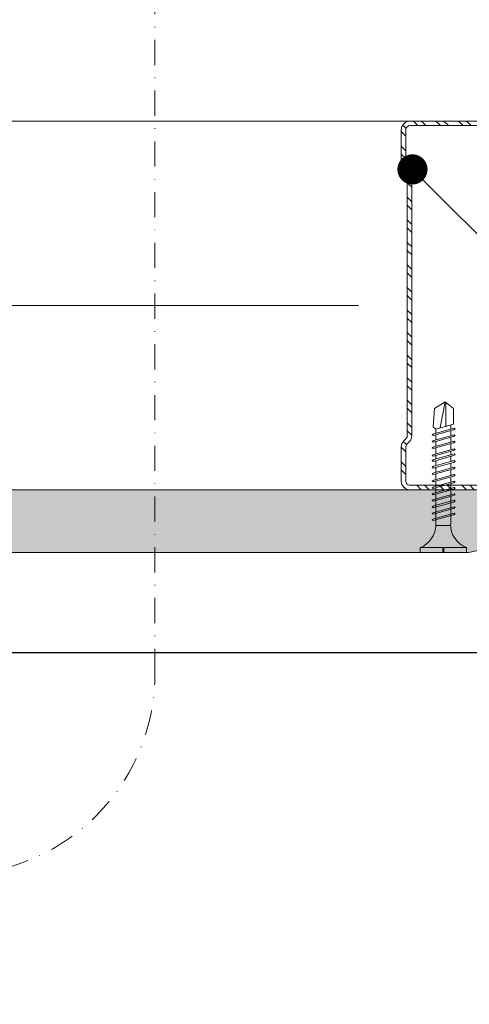
# Model space of a CAD drawing. Units: millimetres. Extents: x 176 to 4631, y -1615 to 4685.
# Drawn here: x 1034 to 1124, y 2382 to 2578 of the extents above; entities that cross this region are included whole.
import ezdxf
from ezdxf import colors
from ezdxf.entities.mleader import LeaderData, LeaderLine
from ezdxf.enums import TextEntityAlignment as Align
from ezdxf.math import Vec2, Vec3

# ---------------------------------------------------------------- set-up
doc = ezdxf.new("R2010")
doc.units = ezdxf.units.MM
doc.linetypes.add('DASHDOT2', pattern=[0.5, 0.25, -0.125, 0, -0.125])
doc.linetypes.add('DASHED2', pattern=[0.375, 0.25, -0.125])
for name, color, linetype, lineweight in [('DLS_AlçıLevha', 7, 'Continuous', 13), ('DLS_Dim', 254, 'Continuous', 0), ('DLS_Hatch_BOARDEX', 30, 'Continuous', 0), ('DLS_Insulation', 44, 'BATTING', 0), ('DLS_Kesik', 151, 'DASHED2', 5), ('DLS_Multileader', 254, 'Continuous', 0), ('DLS_Profil', 6, 'Continuous', 0), ('DLS_Profil_C', 4, 'Continuous', 0), ('DLS_Sembol', 1, 'Continuous', 0), ('DLS_Vida', 251, 'Continuous', 0)]:
    doc.layers.add(name, color=color, linetype=linetype, lineweight=lineweight)
doc.styles.add('arial', font='arial.ttf')
doc.styles.add('dim', font='simplex.shx', dxfattribs={"width": 0.7})
doc.styles.get("Standard").update_dxf_attribs({"font": 'arial.ttf'})
doc.linetypes.add('BATTING', pattern='A,0.00254,-2.54,[134,ltypeshp.shx,S=2.54,R=0,X=-2.54,Y=0],-5.08,[134,ltypeshp.shx,S=2.54,R=180,X=2.54,Y=0],-2.54', length=10.16254)
doc.dimstyles.new('1_5', dxfattribs={"dimtxt": 15, "dimasz": 10, "dimexe": 0, "dimexo": 0, "dimgap": 5, "dimtad": 0, "dimdec": 1, "dimlfac": 0.1, "dimzin": 11, "dimtxsty": 'dim', "dimblk": 'OBLIQUE', "dimcen": 0, "dimclrt": 256, "dimadec": 0, "dimazin": 0, "dimtfac": 1.25, "dimtdec": 1, "dimtix": 1, "dimtofl": 0, "dimtmove": 1, "dimatfit": 3, "dimldrblk": 'OBLIQUE', "dimfxl": 0, "dimfxlon": 1, "dimtolj": 1, "dimtzin": 0, "dimarcsym": 0})

# ---------------------------------------------------------------- blocks, each defined once
blk = doc.blocks.new('*U58')
at = {"layer": 'DLS_Hatch_BOARDEX'}
h = blk.add_hatch(dxfattribs=at)
h.set_pattern_fill('AR-SAND', color=256, scale=0.01, style=0)
h.set_pattern_definition([(37.5, (-51.2575, 8e-15), (-0.0160003, 0.4894132), [0, -0.38608, 0, -0.4318, 0, -0.41275]), (7.5, (-51.2575, 8e-15), (0.4495233, 0.716825), [0, -0.20828, 0, -0.34798, 0, -0.13335]), (327.5, (-51.5699, 8e-15), (0.7909924, 0.0014372), [0, -0.127, 0, -0.4572, 0, -0.5969]), (317.5, (-51.5699, 8e-15), (0.7635565, 0.2229293), [0, -0.0635, 0, -0.29972, 0, -0.3429])])
h.paths.add_polyline_path([(28.259, 1.25), (-24.481, 1.25), (-25.181, 1.1), (-25.181, 0), (28.959, 0), (28.959, 1.1)])
at = {"layer": 'DLS_AlçıLevha'}
blk.add_lwpolyline([(28.259, 1.25), (-24.481, 1.25), (-25.181, 1.1), (-25.181, 0), (28.959, 0), (28.959, 1.1)], close=True, dxfattribs=at)
blk = doc.blocks.new('_Oblique')
at = {"color": 0, "linetype": 'ByBlock', "lineweight": -2}
blk.add_line((-0.5, -0.5), (0.5, 0.5), dxfattribs=at)
blk = doc.blocks.new('*D87')
at = {"layer": 'Defpoints', "color": 0, "transparency": 16777216}
for p in [(730.96, 2485.05), (1130.91, 2481.86), (1130.91, 2451.69)]:
    blk.add_point(p, dxfattribs=at)
at = {"layer": 'DLS_Dim', "color": 0, "lineweight": -2, "transparency": 16777216}
for p, q in [((730.96, 2451.69), (917.43, 2451.69)), ((1130.91, 2451.69), (944.43, 2451.69))]:
    blk.add_line(p, q, dxfattribs=at)
at = {"layer": 'DLS_Dim', "color": 0, "lineweight": -2, "transparency": 16777216, "xscale": 10, "yscale": 10, "zscale": 10, "rotation": 180}
blk.add_blockref('_Oblique', (730.96, 2451.69), dxfattribs=at)
at = {"layer": 'DLS_Dim', "color": 0, "lineweight": -2, "transparency": 16777216, "xscale": 10, "yscale": 10, "zscale": 10}
blk.add_blockref('_Oblique', (1130.91, 2451.69), dxfattribs=at)
at = {"layer": 'DLS_Dim', "transparency": 16777216, "insert": (930.93, 2451.69), "char_height": 15, "attachment_point": 5, "style": 'dim'}
blk.add_mtext('\\A1;40', dxfattribs=at)
blk = doc.blocks.new('DLS_Profil_Omega7')
blk.add_line((-100.36, -25), (568.69, -25))
blk = doc.blocks.new('DLS_Vida_BOARDEX_30')
for p, q in [((0, 0.92), (-0.1, 0.92)), ((-0.1, 0.92), (-0.1, 0)), ((0, 0.92), (0, 0.47)), ((-2.459, 0.607), (-2.555, 0.256)), ((-2.503, 0.66), (-2.459, 0.607)), ((-2.364, 0.648), (-2.478, 0.241)), ((-2.378, 0.607), (-2.459, 0.607)), ((-2.33, 0.663), (-2.444, 0.256)), ((-2.364, 0.648), (-2.346, 0.679)), ((-2.245, 0.607), (-2.349, 0.607)), ((-2.346, 0.679), (-2.33, 0.663)), ((-2.231, 0.648), (-2.345, 0.241)), ((-2.197, 0.663), (-2.311, 0.256)), ((-2.231, 0.648), (-2.213, 0.679)), ((-2.104, 0.648), (-2.218, 0.241)), ((-2.118, 0.607), (-2.216, 0.607)), ((-2.213, 0.679), (-2.197, 0.663)), ((-2.07, 0.663), (-2.184, 0.256)), ((-2.086, 0.679), (-2.104, 0.648)), ((-1.969, 0.607), (-2.089, 0.607)), ((-2.086, 0.679), (-2.07, 0.663)), ((-1.956, 0.648), (-2.069, 0.241)), ((-1.922, 0.663), (-2.035, 0.256)), ((-1.851, 0.648), (-1.964, 0.241)), ((-1.956, 0.648), (-1.937, 0.679)), ((-1.864, 0.607), (-1.941, 0.607)), ((-1.937, 0.679), (-1.922, 0.663)), ((-1.817, 0.663), (-1.93, 0.256)), ((-1.851, 0.648), (-1.832, 0.679)), ((-1.737, 0.607), (-1.835, 0.607)), ((-1.832, 0.679), (-1.817, 0.663)), ((-1.718, 0.648), (-1.831, 0.241)), ((-1.684, 0.663), (-1.797, 0.256)), ((-1.731, 0.607), (-1.737, 0.607)), ((-1.718, 0.648), (-1.699, 0.679)), ((-1.591, 0.648), (-1.704, 0.241)), ((-1.604, 0.607), (-1.702, 0.607)), ((-1.699, 0.679), (-1.684, 0.663)), ((-1.557, 0.663), (-1.67, 0.256)), ((-1.572, 0.679), (-1.591, 0.648)), ((-1.456, 0.607), (-1.575, 0.607)), ((-1.572, 0.679), (-1.557, 0.663)), ((-1.442, 0.648), (-1.555, 0.241)), ((-1.408, 0.663), (-1.521, 0.256)), ((-1.442, 0.648), (-1.424, 0.679)), ((-1.323, 0.607), (-1.427, 0.607)), ((-1.424, 0.679), (-1.408, 0.663)), ((-1.309, 0.648), (-1.422, 0.241)), ((-1.275, 0.663), (-1.388, 0.256)), ((-1.309, 0.648), (-1.291, 0.679)), ((-1.182, 0.648), (-1.295, 0.241)), ((-1.196, 0.607), (-1.294, 0.607)), ((-1.291, 0.679), (-1.275, 0.663)), ((-1.148, 0.663), (-1.261, 0.256)), ((-1.164, 0.679), (-1.182, 0.648)), ((-1.055, 0.648), (-1.168, 0.241)), ((-0.54, 0.608), (-1.167, 0.607)), ((-1.164, 0.679), (-1.148, 0.663)), ((-1.021, 0.663), (-1.134, 0.256)), ((-1.037, 0.679), (-1.055, 0.648)), ((-0.928, 0.648), (-1.041, 0.241)), ((-1.037, 0.679), (-1.021, 0.663)), ((-0.894, 0.663), (-1.007, 0.256)), ((-0.91, 0.679), (-0.928, 0.648)), ((-0.801, 0.648), (-0.914, 0.241)), ((-0.91, 0.679), (-0.894, 0.663)), ((-0.767, 0.663), (-0.88, 0.256)), ((-0.783, 0.679), (-0.801, 0.648)), ((-0.674, 0.648), (-0.787, 0.241)), ((-0.783, 0.679), (-0.767, 0.663)), ((-0.64, 0.663), (-0.753, 0.256)), ((-0.656, 0.679), (-0.674, 0.648)), ((-0.656, 0.679), (-0.64, 0.663)), ((-0.54, 0.608), (-0.54, 0.312)), ((-3, 0.424), (-2.488, 0.524)), ((-2.503, 0.409), (-2.988, 0.409)), ((0, 0.47), (-0.1, 0.47)), ((0, 0.45), (-0.1, 0.45)), ((-0.1, 0.45), (0, 0.45)), ((0, 0.45), (0, 0)), ((-2.453, 0.312), (-2.536, 0.312)), ((-2.478, 0.241), (-2.462, 0.225)), ((-2.462, 0.225), (-2.444, 0.256)), ((-2.32, 0.312), (-2.425, 0.312)), ((-2.345, 0.241), (-2.329, 0.225)), ((-2.329, 0.225), (-2.311, 0.256)), ((-2.193, 0.312), (-2.292, 0.312)), ((-2.218, 0.241), (-2.202, 0.225)), ((-2.202, 0.225), (-2.184, 0.256)), ((-2.045, 0.312), (-2.165, 0.312)), ((-2.069, 0.241), (-2.053, 0.225)), ((-2.053, 0.225), (-2.035, 0.256)), ((-1.94, 0.312), (-2.016, 0.312)), ((-1.964, 0.241), (-1.948, 0.225)), ((-1.948, 0.225), (-1.93, 0.256)), ((-1.812, 0.312), (-1.911, 0.312)), ((-1.831, 0.241), (-1.815, 0.225)), ((-1.815, 0.225), (-1.797, 0.256)), ((-1.807, 0.312), (-1.812, 0.312)), ((-1.68, 0.312), (-1.778, 0.312)), ((-1.704, 0.241), (-1.688, 0.225)), ((-1.688, 0.225), (-1.67, 0.256)), ((-1.531, 0.312), (-1.651, 0.312)), ((-1.555, 0.241), (-1.54, 0.225)), ((-1.54, 0.225), (-1.521, 0.256)), ((-1.398, 0.312), (-1.503, 0.312)), ((-1.422, 0.241), (-1.407, 0.225)), ((-1.407, 0.225), (-1.388, 0.256)), ((-1.271, 0.312), (-1.37, 0.312)), ((-1.295, 0.241), (-1.28, 0.225)), ((-1.28, 0.225), (-1.261, 0.256)), ((-0.566, 0.312), (-1.243, 0.312)), ((-1.168, 0.241), (-1.153, 0.225)), ((-1.153, 0.225), (-1.134, 0.256)), ((-1.041, 0.241), (-1.026, 0.225)), ((-1.026, 0.225), (-1.007, 0.256)), ((-0.914, 0.241), (-0.899, 0.225)), ((-0.899, 0.225), (-0.88, 0.256)), ((-0.787, 0.241), (-0.772, 0.225)), ((-0.772, 0.225), (-0.753, 0.256)), ((0, 0), (-0.1, 0))]:
    blk.add_line(p, q)
for points in [[(0, 0.92), (-0.1, 0.92)], [(-2.503, 0.66), (-2.867, 0.633), (-3, 0.424)], [(-2.555, 0.256), (-2.867, 0.256), (-3, 0.424)]]:
    blk.add_lwpolyline(points)
for centre, start, end in [((-0.558, 1.099), 272.1282, 338.6164), ((-0.558, -0.179), 21.3836, 90.9393)]:
    blk.add_arc(centre, 0.492, start, end)
blk = doc.blocks.new('DLS_Profil_Boardex_DCC75')
h = blk.add_hatch()
h.set_pattern_fill('ACET-2D-STEEL', color=256)
h.set_pattern_definition([(45, (-1084.8084, 4169.9123), (-2.245064, 2.245064), []), (45, (-1084.8084, 4171.4998), (-2.245064, 2.245064), [])])
edge = h.paths.add_edge_path()
edge.add_line((44.95, -27.2), (42.95, -27.2))
edge.add_arc((42.95, -28.15), 0.95, 90, 270)
edge.add_line((42.95, -29.1), (47.45, -29.1))
edge.add_arc((47.45, -27.35), 1.75, 270, 360)
edge.add_line((49.2, -27.35), (49.2, -0.85))
edge.add_arc((47.45, -0.85), 1.75, 0, 90)
edge.add_line((47.45, 0.9), (40.67, 0.9))
edge.add_arc((40.67, -0.85), 1.75, 90, 135)
edge.add_line((39.43, 0.39), (38.97, -0.08))
edge.add_arc((38.44, 0.45), 0.75, -90, -45, ccw=False)
edge.add_line((38.44, -0.3), (-13.44, -0.3))
edge.add_arc((-13.44, 0.45), 0.75, -135, -90, ccw=False)
edge.add_line((-13.97, -0.08), (-14.43, 0.39))
edge.add_arc((-15.67, -0.85), 1.75, 45, 90)
edge.add_line((-15.67, 0.9), (-22.45, 0.9))
edge.add_arc((-22.45, -0.85), 1.75, 90, 180)
edge.add_line((-24.2, -0.85), (-24.2, -42.35))
edge.add_arc((-22.45, -42.35), 1.75, 180, 270)
edge.add_line((-22.45, -44.1), (-17.95, -44.1))
edge.add_arc((-17.95, -43.15), 0.95, -90, 90)
edge.add_line((-17.95, -42.2), (-19.95, -42.2))
edge.add_line((-19.95, -42.2), (-19.95, -43.09))
edge.add_line((-19.95, -43.09), (-19.95, -43.1))
edge.add_line((-19.95, -43.1), (-17.95, -43.1))
edge.add_arc((-17.95, -43.15), 0.05, -90, 90, ccw=False)
edge.add_line((-17.95, -43.2), (-22.45, -43.2))
edge.add_arc((-22.45, -42.35), 0.85, 180, 270, ccw=False)
edge.add_line((-23.3, -42.35), (-23.3, -0.85))
edge.add_arc((-22.45, -0.85), 0.85, 90, 180, ccw=False)
edge.add_line((-22.45, 0), (-15.67, 0))
edge.add_arc((-15.67, -0.85), 0.85, 45, 90, ccw=False)
edge.add_line((-15.07, -0.25), (-14.6, -0.72))
edge.add_arc((-13.44, 0.45), 1.65, 225, 270)
edge.add_line((-13.44, -1.2), (38.44, -1.2))
edge.add_arc((38.44, 0.45), 1.65, 270, 315)
edge.add_line((39.6, -0.72), (40.07, -0.25))
edge.add_arc((40.67, -0.85), 0.85, 90, 135, ccw=False)
edge.add_line((40.67, 0), (47.45, 0))
edge.add_arc((47.45, -0.85), 0.85, 0, 90, ccw=False)
edge.add_line((48.3, -0.85), (48.3, -27.35))
edge.add_arc((47.45, -27.35), 0.85, -90, 0, ccw=False)
edge.add_line((47.45, -28.2), (42.95, -28.2))
edge.add_arc((42.95, -28.15), 0.05, -270, -90, ccw=False)
edge.add_line((42.95, -28.1), (44.95, -28.1))
edge.add_line((44.95, -28.1), (44.95, -27.2))
blk.add_lwpolyline([(44.95, -27.2), (42.95, -27.2, 1), (42.95, -29.1), (47.45, -29.1, 0.414214), (49.2, -27.35), (49.2, -0.85, 0.414214), (47.45, 0.9), (40.67, 0.9, 0.198912), (39.43, 0.39), (38.97, -0.08, -0.198912), (38.44, -0.3), (-13.44, -0.3, -0.198912), (-13.97, -0.08), (-14.43, 0.39, 0.198912), (-15.67, 0.9), (-22.45, 0.9, 0.414214), (-24.2, -0.85), (-24.2, -42.35, 0.414214), (-22.45, -44.1), (-17.95, -44.1, 1), (-17.95, -42.2), (-19.95, -42.2), (-19.95, -43.09), (-19.95, -43.1), (-17.95, -43.1, -1), (-17.95, -43.2), (-22.45, -43.2, -0.414214), (-23.3, -42.35), (-23.3, -0.85, -0.414214), (-22.45, 0), (-15.67, 0, -0.198912), (-15.07, -0.25), (-14.6, -0.72, 0.198912), (-13.44, -1.2), (38.44, -1.2, 0.198912), (39.6, -0.72), (40.07, -0.25, -0.198912), (40.67, 0), (47.45, 0, -0.414214), (48.3, -0.85), (48.3, -27.35, -0.414214), (47.45, -28.2), (42.95, -28.2, -1), (42.95, -28.1), (44.95, -28.1)], format="xyb", close=True)
blk = doc.blocks.new('DLS_Set_Profil_Plan2')
at = {"layer": 'DLS_Profil_C', "rotation": 90}
blk.add_blockref('DLS_Profil_Boardex_DCC75', (-50.05, 24.2), dxfattribs=at)
at = {"layer": 'DLS_Vida', "xscale": -10.00000000000001, "yscale": 10.00000000000001, "zscale": 10, "rotation": 90}
blk.add_blockref('DLS_Vida_BOARDEX_30', (-38, -12.5), dxfattribs=at)
blk = doc.blocks.new('*U64')
at = {"linetype": 'DASHDOT2', "ltscale": 20}
blk.add_lwpolyline([(20, 0), (90, 0, 0.414214), (130, 40), (130, 290, 0.414214), (90, 330), (-90, 330, 0.414214), (-130, 290), (-130, 40, 0.414214), (-90, 0), (-20, 0)], format="xyb", dxfattribs=at)
at = {"style": 'arial', "width": 0.8}
blk.add_attdef('0', text='', height=20, dxfattribs=at).set_placement((0, 0), align=Align.MIDDLE)
blk = doc.blocks.new('_Dot')
at = {"color": 0, "linetype": 'ByBlock', "lineweight": -2}
blk.add_line((-0.5, 0), (-1, 0), dxfattribs=at)
at = {"color": 0, "linetype": 'ByBlock', "const_width": 0.5}
blk.add_lwpolyline([(-0.25, 0, 1), (0.25, 0, 1)], format="xyb", close=True, dxfattribs=at)

msp = doc.modelspace()

# ---------------------------------------------------------------- linework, layer by layer
at = {"layer": 'DLS_Insulation', "ltscale": 3.2}
msp.add_line((723.64, 2520.85), (1101.63, 2520.85), dxfattribs=at)
at = {"layer": 'DLS_Kesik', "ltscale": 50}
msp.add_line((596.59, 2484.15), (1265.63, 2484.15), dxfattribs=at)

# ---------------------------------------------------------------- block references
msp.add_blockref('DLS_Set_Profil_Plan2', (1161.06, 2484.15))
at = {"xscale": -10, "yscale": 10, "zscale": 10, "rotation": 180}
msp.add_blockref('*U58', (840.87, 2484.15), dxfattribs=at)
at = {"layer": 'DLS_Profil'}
msp.add_blockref('DLS_Profil_Omega7', (696.95, 2582.55), dxfattribs=at)
at = {"layer": 'DLS_Sembol'}
msp.add_blockref('*U64', (931.11, 2407.52), dxfattribs=at)

# ---------------------------------------------------------------- dimensions: what is measured, and where the dimension line sits
at = {"layer": 'DLS_Dim'}
dim = msp.add_linear_dim(base=(1130.91, 2451.69), p1=(730.96, 2485.05), p2=(1130.91, 2481.86), dimstyle='1_5', dxfattribs=at)
dim.commit()
dim.dimension.update_dxf_attribs({"geometry": '*D87', "text_midpoint": (930.93, 2451.69)})

# ---------------------------------------------------------------- leaders
at = {"layer": 'DLS_Multileader'}
ml = msp.add_multileader_mtext('Standard', dxfattribs=at)
ml.set_content('\\A1;BoardeX DCC75 profili (45x74x30; 0,9 mm)', color=256)
ml.set_leader_properties(color=256)
ml.set_arrow_properties(name='DOT')
ml.build(insert=Vec2(0, 0))
ml.multileader.update_dxf_attribs({"dogleg_length": 20, "arrow_head_size": 6})
ctx = ml.context
ctx.base_point, ctx.char_height, ctx.arrow_head_size, ctx.landing_gap_size, ctx.plane_origin = Vec3(1268.32, 2411.96), 12, 6, 10, Vec3(1130.68, 2529.6)
notes = []
notes.append((ctx, [(0, (1, 1, 0), (1248.32, 2411.96), (1, 0), 20, [(0, [(1112.34, 2547.94)], 0, [])])]))
ctx.mtext.insert, ctx.mtext.flow_direction = Vec3(1278.32, 2419.72), 5
for ctx, leaders in notes:
    for number, flags, end, landing, length, lines in leaders:
        leader = LeaderData()
        leader.index, (leader.has_last_leader_line, leader.has_dogleg_vector, leader.attachment_direction) = number, flags
        leader.last_leader_point, leader.dogleg_vector, leader.dogleg_length = Vec3(end), Vec3(landing), length
        for number, points, colour, breaks in lines:
            line = LeaderLine()
            line.index, line.vertices, line.color, line.breaks = number, Vec3.list(points), colors.encode_raw_color(colour), breaks
            leader.lines.append(line)
        ctx.leaders.append(leader)

doc.saveas('drawing.dxf')
